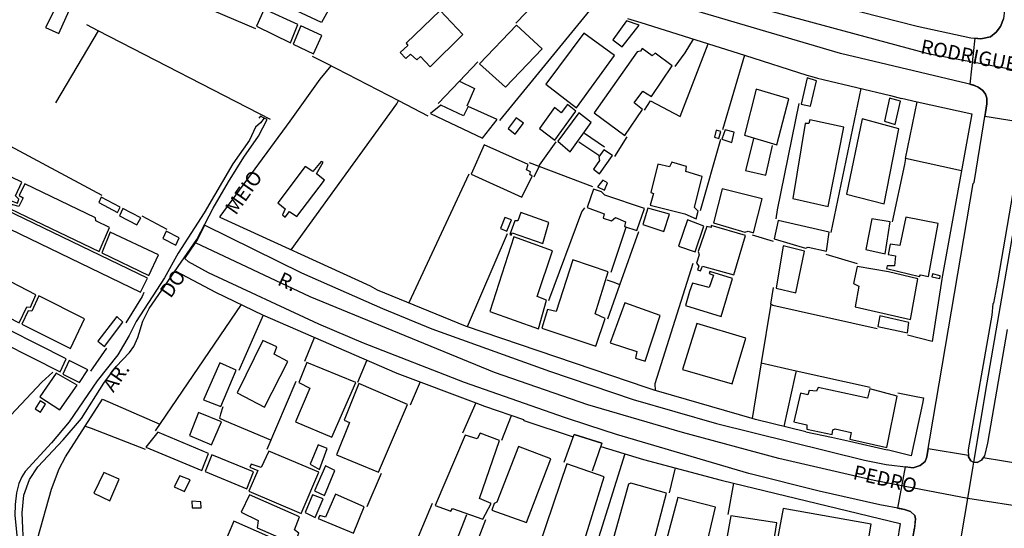
# Model space of a CAD drawing. Units: millimetres. Extents: x 180712 to 183138, y 1671507 to 1674283.
# Drawn here: x 182786 to 182957, y 1672259 to 1672348 of the extents above; entities that cross this region are included whole.
import ezdxf
from ezdxf.enums import TextEntityAlignment as Align

# ---------------------------------------------------------------- set-up
doc = ezdxf.new("R2010")
doc.units = ezdxf.units.MM
doc.header["$MEASUREMENT"] = 0
for name, color, linetype in [('V-ARROIO', 141, 'Continuous'), ('V-CANTEIRO', 3, 'Continuous'), ('V-CRUZAMENTO', 1, 'Continuous'), ('V-EDIFICACAO', 7, 'Continuous'), ('V-EIXO_DE_LOGRADOURO', 3, 'Continuous'), ('V-LOTE', 1, 'Continuous'), ('V-NOME_DOS_LOGRADOUROS', 7, 'Continuous'), ('V-PONTE_VIADUTO_PASSARELA', 2, 'Continuous'), ('V-QUADRA', 2, 'Continuous'), ('V-TESTADA', 2, 'Continuous')]:
    doc.layers.add(name, color=color, linetype=linetype)

msp = doc.modelspace()

# ---------------------------------------------------------------- linework, layer by layer
at = {"layer": 'V-ARROIO'}
for points in [[(182828.55, 1672330.5), (182827.92, 1672329.67), (182827.06, 1672328.89), (182825.96, 1672326.66), (182823.06, 1672322.54), (182818.11, 1672313.95), (182813.58, 1672306.93), (182811.16, 1672302.67), (182806.26, 1672295.06), (182805.05, 1672292.59), (182803.03, 1672289.23), (182799.46, 1672284.7), (182794.57, 1672277.58), (182791.49, 1672273.88), (182786.91, 1672268.9), (182786.3, 1672267.97), (182785.79, 1672266.78), (182785.38, 1672265.2), (182785.17, 1672263.12), (182785.13, 1672261.25), (182785.76, 1672254.91), (182785.68, 1672253.98), (182785.35, 1672253.27)], [(182787.04, 1672253.19), (182786.66, 1672255.06), (182786.38, 1672261.72), (182786.7, 1672264.78), (182787.68, 1672267.5), (182789.12, 1672269.71), (182793.51, 1672274.39), (182796.74, 1672278.11), (182800.59, 1672284.3), (182802.78, 1672287.17), (182805.07, 1672289.64), (182805.84, 1672290.68), (182806.56, 1672292.25), (182807.39, 1672295.1), (182808.52, 1672297.32), (182816.79, 1672309.32), (182819.64, 1672314.8), (182822.3, 1672319.39), (182825, 1672323.69), (182827.57, 1672327.36), (182829.09, 1672330.22)]]:
    msp.add_lwpolyline(points, dxfattribs=at)
at = {"layer": 'V-CANTEIRO'}
msp.add_lwpolyline([(182959.34, 1672319.56), (182956.32, 1672301.97), (182955.62, 1672298.21), (182955.49, 1672298.1), (182955.32, 1672296.17), (182951.21, 1672272.65), (182951.26, 1672271.43), (182951.66, 1672270.78), (182952.08, 1672270.55), (182952.2, 1672270.54), (182952.79, 1672270.49), (182953.51, 1672270.9), (182954.07, 1672271.6), (182954.62, 1672273.86), (182958.02, 1672293.66)], dxfattribs=at)
at = {"layer": 'V-CRUZAMENTO'}
for points in [[(182957.53, 1672349.3), (182957.34, 1672347.8), (182956.85, 1672346.44), (182956.06, 1672345.44), (182955.07, 1672344.65), (182953.39, 1672344.3), (182952.38, 1672344.41), (182952.38, 1672344.41), (182951.5, 1672336.38), (182951.5, 1672336.38), (182952.43, 1672336.11), (182952.43, 1672336.11), (182952.94, 1672335.89), (182953.75, 1672335.27), (182954.21, 1672334.66), (182954.45, 1672333.94), (182954.45, 1672333), (182954.2, 1672331.46), (182954.2, 1672331.46), (182954.1, 1672330.83), (182954.1, 1672330.83), (182971.15, 1672328.07)], [(182960.91, 1672270.11), (182953.81, 1672271.27), (182953.51, 1672270.9), (182952.79, 1672270.49), (182952.79, 1672270.49), (182952.08, 1672270.55), (182952.08, 1672270.55), (182951.66, 1672270.78), (182951.66, 1672270.78), (182951.26, 1672271.43), (182951.25, 1672271.69), (182944.23, 1672272.85), (182944, 1672271.52), (182944, 1672271.52), (182943.99, 1672271.48), (182943.69, 1672270.65), (182942.84, 1672269.92), (182941.63, 1672269.54), (182941.63, 1672269.54), (182940.19, 1672269.7), (182940.19, 1672269.7), (182938.86, 1672262.5), (182938.86, 1672262.5), (182940.12, 1672262.27), (182941.14, 1672261.93), (182941.9, 1672261.25), (182942.03, 1672260.65), (182941.86, 1672259.04), (182941.58, 1672257.5)]]:
    msp.add_lwpolyline(points, dxfattribs=at)
at = {"layer": 'V-EDIFICACAO'}
for points in [[(182792.47, 1672350.27), (182790.46, 1672346.28), (182792.75, 1672345.23), (182794.58, 1672349.25), (182792.47, 1672350.27)], [(182828.54, 1672349.48), (182827.21, 1672346.49), (182833.14, 1672343.62), (182834.39, 1672346.79), (182828.54, 1672349.48)], [(182853.28, 1672343.52), (182853.57, 1672343.16), (182852.26, 1672341.94), (182853.24, 1672340.89), (182854.04, 1672341.61), (182855.15, 1672340.64), (182855.78, 1672341.22), (182857.49, 1672339.45), (182863.14, 1672345.03), (182859.18, 1672349.26), (182853.28, 1672343.52)], [(182891.65, 1672347.42), (182889.31, 1672344.14), (182890.93, 1672342.89), (182893.85, 1672346.66), (182891.65, 1672347.42)], [(182834.92, 1672346.58), (182833.59, 1672343.38), (182837.11, 1672341.66), (182838.6, 1672344.86), (182834.92, 1672346.58)], [(182866.08, 1672339.97), (182870.61, 1672335.88), (182876.97, 1672342.58), (182872.51, 1672346.67), (182866.08, 1672339.97)], [(182884.23, 1672345.3), (182877.61, 1672336.38), (182882.98, 1672332.3), (182889.55, 1672341.4), (182884.23, 1672345.3)], [(182886.03, 1672331.4), (182891.35, 1672327.45), (182894.44, 1672331.97), (182893.01, 1672333.16), (182894.5, 1672335.19), (182896.03, 1672334.26), (182899.63, 1672339.58), (182896.69, 1672341.78), (182896.16, 1672341.36), (182894.38, 1672342.59), (182894.12, 1672342.13), (182893.52, 1672342.05), (182886.03, 1672331.4)], [(182923.12, 1672337.52), (182922.1, 1672332.94), (182923.73, 1672332.56), (182924.78, 1672336.99), (182923.12, 1672337.52)], [(182914.28, 1672335.53), (182912.23, 1672327.5), (182917.84, 1672325.84), (182919.96, 1672333.84), (182914.28, 1672335.53)], [(182937.5, 1672333.98), (182936.59, 1672329.94), (182938.48, 1672329.37), (182939.4, 1672333.45), (182937.5, 1672333.98)], [(182864.08, 1672332.49), (182863.26, 1672330.86), (182859.34, 1672332.72), (182857.54, 1672331.28), (182866.57, 1672326.99), (182869.13, 1672330.25), (182864.08, 1672332.49)], [(182879.1, 1672332.34), (182876.51, 1672328.65), (182879.16, 1672326.65), (182882.87, 1672331.68), (182881.37, 1672332.85), (182880.31, 1672331.43), (182879.1, 1672332.34)], [(182872.46, 1672330.56), (182871.06, 1672328.67), (182872.29, 1672327.71), (182873.74, 1672329.62), (182872.46, 1672330.56)], [(182879.7, 1672326.44), (182881.86, 1672324.6), (182885.52, 1672329.7), (182883.38, 1672331.4), (182879.7, 1672326.44)], [(182923.63, 1672330.21), (182923.46, 1672329.55), (182922.78, 1672329.57), (182920.65, 1672316.46), (182926.83, 1672315.08), (182929.54, 1672328.89), (182923.63, 1672330.21)], [(182929.97, 1672317.21), (182936.55, 1672315.55), (182939.14, 1672328.64), (182932.74, 1672330.34), (182929.97, 1672317.21)], [(182907.01, 1672327.14), (182907.78, 1672326.92), (182908.12, 1672328.16), (182907.27, 1672328.37), (182907.01, 1672327.14)], [(182908.28, 1672326.79), (182910.04, 1672326.26), (182910.43, 1672328.01), (182908.88, 1672328.47), (182908.28, 1672326.79)], [(182866.85, 1672325.83), (182864.6, 1672320.7), (182873.46, 1672316.69), (182875.22, 1672320.38), (182874.8, 1672320.64), (182874.92, 1672321.11), (182874.25, 1672321.47), (182874.51, 1672322.41), (182866.85, 1672325.83)], [(182886.97, 1672323.12), (182885.9, 1672321.58), (182886.96, 1672320.78), (182889.21, 1672323.96), (182887.7, 1672324.98), (182886.84, 1672323.76), (182886.97, 1672323.12)], [(182778.86, 1672322.94), (182776.43, 1672318.52), (182783.79, 1672314.95), (182784.35, 1672316.13), (182785.54, 1672315.67), (182785.82, 1672316.37), (182785.23, 1672316.92), (182786.32, 1672319.31), (182778.86, 1672322.94)], [(182835.67, 1672322.06), (182830.91, 1672315.7), (182832.18, 1672314.67), (182831.76, 1672313.61), (182832.2, 1672313.21), (182832.94, 1672314.22), (182834.25, 1672313.33), (182839.07, 1672319.68), (182837.66, 1672320.77), (182838.8, 1672322.81), (182838.47, 1672322.92), (182837.03, 1672321.16), (182835.67, 1672322.06)], [(182899.54, 1672322.81), (182899.16, 1672321.97), (182897.14, 1672322.48), (182895.88, 1672317.55), (182896.37, 1672317.35), (182895.81, 1672315.29), (182901.83, 1672313.79), (182903.78, 1672312.95), (182904.18, 1672314.29), (182903.51, 1672314.88), (182904.86, 1672320.32), (182901.98, 1672321.17), (182902.14, 1672322.03), (182899.54, 1672322.81)], [(182886.63, 1672318.49), (182887.84, 1672317.93), (182888.36, 1672319.2), (182887.54, 1672319.66), (182886.63, 1672318.49)], [(182786.86, 1672319.01), (182785.83, 1672317), (182786.54, 1672316.58), (182785.82, 1672315.11), (182784.6, 1672315.45), (182784.3, 1672314.69), (182799.77, 1672307.26), (182801.57, 1672311.44), (182799.21, 1672312.57), (182799.17, 1672313.1), (182786.86, 1672319.01)], [(182887.31, 1672317.64), (182885.94, 1672318.13), (182884.82, 1672314.88), (182887.76, 1672313.83), (182887.61, 1672313.07), (182889.04, 1672312.57), (182889.77, 1672313.15), (182891.47, 1672312.43), (182891.34, 1672311.6), (182893.45, 1672310.87), (182894.83, 1672314.71), (182887.88, 1672317.08), (182887.31, 1672317.64)], [(182908.34, 1672318.15), (182906.8, 1672312.26), (182912.27, 1672310.61), (182912.88, 1672310.77), (182913.79, 1672310.48), (182915.28, 1672316.42), (182908.34, 1672318.15)], [(182800.16, 1672316.73), (182799.71, 1672315.78), (182802.99, 1672314.06), (182803.43, 1672314.98), (182800.16, 1672316.73)], [(182781.82, 1672315.32), (182780.64, 1672312.9), (182806.98, 1672300.15), (182808.19, 1672302.6), (182781.82, 1672315.32)], [(182803.92, 1672314.73), (182803.31, 1672313.47), (182806.38, 1672311.89), (182807.04, 1672313.09), (182803.92, 1672314.73)], [(182895.36, 1672314.81), (182894.5, 1672311.97), (182898.2, 1672310.74), (182899.16, 1672313.74), (182895.36, 1672314.81)], [(182870.48, 1672313.17), (182869.69, 1672311.26), (182870.83, 1672310.78), (182871.65, 1672312.76), (182870.48, 1672313.17)], [(182871.36, 1672310.2), (182871.6, 1672310.09), (182871.73, 1672310.47), (182877.07, 1672308.62), (182878.14, 1672312.3), (182873.27, 1672314.06), (182872.71, 1672312.58), (182872.23, 1672312.6), (182871.36, 1672310.2)], [(182902.32, 1672312.75), (182900.71, 1672308.18), (182903.62, 1672307.17), (182905.16, 1672311.64), (182902.32, 1672312.75)], [(182918.07, 1672312.67), (182917.39, 1672309.42), (182922.84, 1672307.8), (182923.31, 1672308.01), (182926.49, 1672307.27), (182926.97, 1672310.6), (182918.07, 1672312.67)], [(182934.4, 1672312.94), (182933.37, 1672307.56), (182936.76, 1672306.83), (182937.61, 1672312.41), (182934.4, 1672312.94)], [(182940.35, 1672313.25), (182939.3, 1672308.29), (182937.6, 1672308.5), (182937.28, 1672306.72), (182938.56, 1672306.47), (182938.34, 1672304.75), (182937.08, 1672304.73), (182936.94, 1672304.29), (182942.73, 1672302.91), (182942.87, 1672303.2), (182944.27, 1672302.91), (182945.95, 1672312.12), (182940.35, 1672313.25)], [(182906.42, 1672311.79), (182906.39, 1672311.43), (182905.69, 1672311.58), (182904.15, 1672307.21), (182904.35, 1672306.68), (182903.85, 1672305.19), (182904.28, 1672304.7), (182904.02, 1672304.07), (182904.55, 1672303.89), (182904.93, 1672304.68), (182910.34, 1672303.17), (182912.39, 1672310.04), (182906.42, 1672311.79)], [(182801.74, 1672310.58), (182800.26, 1672307.02), (182808.46, 1672303.08), (182810.15, 1672306.65), (182801.74, 1672310.58)], [(182811.45, 1672310.77), (182810.88, 1672309.53), (182813.15, 1672308.32), (182813.72, 1672309.6), (182811.45, 1672310.77)], [(182872.05, 1672309.79), (182867.83, 1672296.8), (182876.36, 1672293.77), (182877.73, 1672298.77), (182876.13, 1672299.38), (182878.75, 1672307.38), (182872.05, 1672309.79)], [(182918.99, 1672308.21), (182917.76, 1672300.84), (182921.15, 1672300.02), (182922.68, 1672307.29), (182918.99, 1672308.21)], [(182882.3, 1672305.81), (182879.39, 1672296.8), (182877.88, 1672297.11), (182876.93, 1672293.9), (182886.32, 1672290.75), (182887.95, 1672295.54), (182886.2, 1672296.4), (182888.45, 1672303.69), (182882.3, 1672305.81)], [(182931.84, 1672304.64), (182931.23, 1672301.64), (182932.12, 1672301.22), (182931.51, 1672297.58), (182941.13, 1672295.41), (182942.41, 1672302.45), (182937.31, 1672303.71), (182931.84, 1672304.64)], [(182906.19, 1672303.77), (182906.09, 1672303.38), (182906.83, 1672303.09), (182906.08, 1672300.96), (182903.18, 1672301.73), (182902.66, 1672300.28), (182902.66, 1672300.28), (182902.55, 1672299.87), (182901.94, 1672297.8), (182908.18, 1672295.9), (182910.15, 1672302.56), (182906.19, 1672303.77)], [(182944.97, 1672303.32), (182944.84, 1672302.83), (182946.23, 1672302.56), (182946.31, 1672303.02), (182944.97, 1672303.32)], [(182784.39, 1672301.93), (182781.96, 1672296.79), (182785.85, 1672294.83), (182787.2, 1672297.6), (182787.82, 1672297.53), (182788.79, 1672299.71), (182784.39, 1672301.93)], [(182789.27, 1672299.5), (182788.07, 1672296.85), (182787.45, 1672296.92), (182786.34, 1672294.58), (182794.79, 1672290.32), (182797.26, 1672295.5), (182789.27, 1672299.5)], [(182891.36, 1672298.31), (182888.85, 1672291.32), (182893.49, 1672289.79), (182893.26, 1672288.65), (182894.9, 1672288.11), (182897.51, 1672296.08), (182891.36, 1672298.31)], [(182779.09, 1672296.06), (182778, 1672293.8), (182793.02, 1672286.28), (182794.04, 1672288.52), (182779.09, 1672296.06)], [(182799.57, 1672291.59), (182800.7, 1672290.71), (182803.94, 1672294.9), (182802.88, 1672295.89), (182799.57, 1672291.59)], [(182935.79, 1672296), (182935.46, 1672294.19), (182940.62, 1672293.09), (182940.88, 1672294.89), (182935.79, 1672296)], [(182903.91, 1672294.71), (182901.43, 1672286.68), (182910.09, 1672284.16), (182912.48, 1672292.13), (182903.91, 1672294.71)], [(182828.33, 1672291.72), (182823.85, 1672282.61), (182828.61, 1672280.12), (182832.69, 1672288.09), (182830.26, 1672289.32), (182830.76, 1672290.64), (182828.33, 1672291.72)], [(182794.57, 1672288.22), (182793.45, 1672285.85), (182796.35, 1672284.41), (182797.85, 1672286.59), (182794.57, 1672288.22)], [(182817.98, 1672281.4), (182820.98, 1672280.2), (182823.68, 1672286.56), (182820.83, 1672287.85), (182817.98, 1672281.4)], [(182835.97, 1672287.92), (182834.61, 1672284.41), (182836.47, 1672283.44), (182834.02, 1672277.58), (182840.33, 1672274.89), (182844.52, 1672284.39), (182835.97, 1672287.92)], [(182792.33, 1672286.04), (182789.44, 1672281.91), (182792.95, 1672279.65), (182795.98, 1672283.95), (182792.33, 1672286.04)], [(182845.04, 1672284.23), (182842.48, 1672277.85), (182843.39, 1672277.42), (182841.16, 1672271.83), (182848.44, 1672268.76), (182853.53, 1672280.59), (182845.04, 1672284.23)], [(182925.07, 1672283.55), (182924.78, 1672282.88), (182923.52, 1672283.02), (182923.27, 1672282.24), (182922, 1672282.57), (182920.82, 1672277.54), (182923.11, 1672277.03), (182923.07, 1672276.25), (182927.48, 1672275.33), (182927.63, 1672276.16), (182928.01, 1672276.32), (182930.8, 1672275.72), (182930.59, 1672274.55), (182937.05, 1672273.1), (182938.85, 1672282.05), (182934.08, 1672283.3), (182933.65, 1672281.69), (182925.07, 1672283.55)], [(182789.5, 1672281.2), (182788.63, 1672279.82), (182789.55, 1672279.22), (182790.45, 1672280.64), (182789.5, 1672281.2)], [(182817.11, 1672279.2), (182815.51, 1672275.18), (182819.38, 1672273.52), (182821.12, 1672277.53), (182817.11, 1672279.2)], [(182810, 1672275.73), (182807.94, 1672273.16), (182817.66, 1672269.1), (182818.85, 1672272.06), (182810, 1672275.73)], [(182858.31, 1672263), (182861.09, 1672261.96), (182861.38, 1672262.46), (182866.66, 1672260.59), (182868.08, 1672263.32), (182866.07, 1672264.21), (182869.54, 1672274.31), (182866.16, 1672275.6), (182865.63, 1672274.59), (182863.55, 1672275.22), (182858.31, 1672263)], [(182837.93, 1672273.53), (182836.57, 1672270.17), (182838.18, 1672269.27), (182839.54, 1672272.89), (182837.93, 1672273.53)], [(182872.86, 1672273.26), (182869.09, 1672263.55), (182868.59, 1672263.3), (182868.21, 1672262.17), (182874.26, 1672260), (182878.46, 1672271.1), (182872.86, 1672273.26)], [(182819.4, 1672271.8), (182818.28, 1672268.87), (182825.52, 1672265.89), (182826.68, 1672268.84), (182819.4, 1672271.8)], [(182829.35, 1672272.45), (182828, 1672269.62), (182826.28, 1672270.15), (182826.05, 1672269.65), (182827.41, 1672269.07), (182825.89, 1672265.45), (182835.01, 1672261.57), (182838.09, 1672268.76), (182829.35, 1672272.45)], [(182839.21, 1672269.89), (182837.29, 1672265.54), (182839.08, 1672264.72), (182840.86, 1672269.06), (182839.21, 1672269.89)], [(182876.45, 1672255.99), (182878.76, 1672255.15), (182879.79, 1672257.35), (182884.1, 1672256.18), (182887.78, 1672267.99), (182881.3, 1672270.24), (182876.45, 1672255.99)], [(182800.6, 1672268.72), (182798.88, 1672265.13), (182801.64, 1672263.78), (182803.26, 1672267.56), (182800.6, 1672268.72)], [(182813.83, 1672268.17), (182812.88, 1672266.21), (182814.67, 1672265.44), (182815.63, 1672267.43), (182813.83, 1672268.17)], [(182892.43, 1672266.84), (182892.04, 1672266.71), (182889.11, 1672256.3), (182895.92, 1672254.71), (182898.61, 1672265.11), (182892.43, 1672266.84)], [(182825.99, 1672264.84), (182824.53, 1672261.81), (182827.5, 1672260.38), (182827.32, 1672259.06), (182833.84, 1672256.26), (182834.6, 1672258.15), (182833.8, 1672258.74), (182834.69, 1672261), (182825.99, 1672264.84)], [(182836.95, 1672264.83), (182835.67, 1672261.74), (182837.43, 1672260.89), (182838.85, 1672264.14), (182836.95, 1672264.83)], [(182840.96, 1672264.92), (182839.22, 1672260.91), (182838.23, 1672261.22), (182837.97, 1672260.69), (182844.09, 1672258.13), (182845.97, 1672262.74), (182840.96, 1672264.92)], [(182815.96, 1672263.75), (182815.98, 1672262.55), (182817.59, 1672262.55), (182817.53, 1672263.61), (182815.96, 1672263.75)], [(182898.21, 1672255.46), (182905.07, 1672253.79), (182907.19, 1672262.7), (182900.63, 1672264.37), (182898.21, 1672255.46)], [(182909.86, 1672261.15), (182909, 1672256.36), (182917.02, 1672254.77), (182917.87, 1672259.93), (182909.86, 1672261.15)], [(182918.94, 1672262.45), (182917.51, 1672254.67), (182922.6, 1672253.66), (182923.12, 1672256.02), (182926.07, 1672255.69), (182925.69, 1672252.68), (182932.91, 1672251.6), (182934.3, 1672259.72), (182918.94, 1672262.45)], [(182823.28, 1672260.22), (182817.31, 1672246.28), (182827.98, 1672241.8), (182833.67, 1672255.68), (182823.28, 1672260.22)]]:
    msp.add_lwpolyline(points, close=True, dxfattribs=at)
at = {"layer": 'V-EIXO_DE_LOGRADOURO'}
for points in [[(182895.76, 1672355.78), (182902.92, 1672353.4), (182911.21, 1672350.65), (182944.18, 1672341.76), (182953.18, 1672340.07), (182963.71, 1672338.09)], [(182952.2, 1672270.54), (182954.53, 1672284.36), (182961.49, 1672324.61), (182962.01, 1672327.75)], [(182951.13, 1672264.22), (182940.23, 1672266.29), (182934.79, 1672267.33), (182918.19, 1672271.19), (182901.43, 1672275.72), (182884.92, 1672280.51), (182868.66, 1672286.14), (182836.55, 1672299.32), (182816.58, 1672308.76)], [(182951.13, 1672264.22), (182952.08, 1672269.85), (182952.2, 1672270.54)], [(182949.97, 1672257.34), (182950.08, 1672258.02), (182951.13, 1672264.22)], [(183108.19, 1672260.95), (183101.51, 1672259.95), (183090.75, 1672258.33), (183064.28, 1672256.15), (183049.74, 1672255.81), (183032.98, 1672255.81), (183016.3, 1672256.48), (182999.62, 1672257.49), (182983.02, 1672259.17), (182962.37, 1672262.44), (182951.13, 1672264.22)]]:
    msp.add_lwpolyline(points, dxfattribs=at)
at = {"layer": 'V-LOTE'}
for points in [[(182810.61, 1672353.14), (182827.03, 1672346.13)], [(182877.7, 1672352.55), (182872.37, 1672347.03)], [(182841.11, 1672351.78), (182838.54, 1672347.15), (182833.32, 1672349.6)], [(182885.76, 1672349.87), (182869.53, 1672330.07)], [(182894.14, 1672347.17), (182912.2, 1672341.44)], [(182799.62, 1672345.71), (182792.18, 1672333.14)], [(182799.62, 1672345.71), (182797.66, 1672346.72)], [(182829.63, 1672330.22), (182799.62, 1672345.71)], [(182903.29, 1672344.26), (182901.81, 1672341.87), (182900.09, 1672339.5)], [(182894.83, 1672331.89), (182895.86, 1672333.49), (182900.99, 1672330.76), (182905.92, 1672343.43)], [(182840.19, 1672339.62), (182839.17, 1672340.13), (182836.94, 1672341.23)], [(182862.59, 1672336.95), (182865.75, 1672340.29)], [(182912.2, 1672341.44), (182908.42, 1672328.45)], [(182912.2, 1672341.44), (182923.09, 1672337.98)], [(182820.85, 1672313.33), (182833.1, 1672329.94), (182838.31, 1672337.25), (182839.4, 1672338.63), (182840.19, 1672339.62)], [(182840.19, 1672339.62), (182840.17, 1672339.63)], [(182840.19, 1672339.62), (182841.17, 1672339.11), (182851.92, 1672333.55)], [(182858.86, 1672333.01), (182862.59, 1672336.95)], [(182862.59, 1672336.95), (182865.2, 1672335.63), (182863.87, 1672332.59)], [(182924.93, 1672337.43), (182925.96, 1672337.19), (182937.68, 1672334.4)], [(182927.34, 1672310.57), (182932.54, 1672335.62)], [(182833.23, 1672307.52), (182851.65, 1672333), (182851.92, 1672333.55)], [(182851.92, 1672333.55), (182857.05, 1672330.89)], [(182939.56, 1672333.94), (182942.28, 1672333.33)], [(182940.29, 1672323.43), (182940.26, 1672323.44), (182942.28, 1672333.33)], [(182942.28, 1672333.33), (182951.81, 1672331.21)], [(182921.67, 1672333.04), (182917.91, 1672314.5), (182917.71, 1672312.93)], [(182951.81, 1672331.21), (182946.72, 1672303.13)], [(182777.8, 1672329.06), (182800.26, 1672317.03)], [(182876.43, 1672322.08), (182876.53, 1672322.3), (182879.44, 1672326.35)], [(182883.39, 1672326.37), (182886.86, 1672324.02)], [(182887.86, 1672325.4), (182884.36, 1672327.81)], [(182889.62, 1672323.81), (182891.78, 1672327.24)], [(182908.05, 1672326.76), (182904.52, 1672314.34)], [(182913.78, 1672326.87), (182912.42, 1672321.38), (182915.93, 1672320.52), (182917.11, 1672325.74)], [(182940.29, 1672323.43), (182940.08, 1672322.43), (182937.97, 1672312.4)], [(182950.01, 1672321.31), (182940.29, 1672323.43)], [(182876.43, 1672322.08), (182874.75, 1672322.72)], [(182875.59, 1672320.27), (182876.43, 1672322.08)], [(182885.8, 1672318.52), (182876.43, 1672322.08)], [(182864.19, 1672320.72), (182853.73, 1672298.32)], [(182878.14, 1672298.68), (182883.91, 1672314.16), (182884.4, 1672314.85)], [(182807.23, 1672313.47), (182811.56, 1672311.14)], [(182896.65, 1672283.04), (182895.28, 1672283.5), (182863.6, 1672294.23), (182848.29, 1672300.5), (182847.08, 1672301.18), (182820.86, 1672313.18), (182820.85, 1672313.33)], [(182891.53, 1672311.4), (182888.93, 1672303.56)], [(182870.89, 1672310.31), (182863.9, 1672294.13)], [(182890.53, 1672301.45), (182893.8, 1672310.73)], [(182917.27, 1672308.97), (182913.61, 1672310.08)], [(182926.42, 1672306.78), (182931.85, 1672305.17)], [(182903.25, 1672305.12), (182896.6, 1672284.17), (182896.65, 1672283.04)], [(182813.14, 1672303.8), (182820.09, 1672300.18), (182828.28, 1672296.21), (182851.65, 1672286.06)], [(182946.61, 1672302.42), (182944.91, 1672291.58)], [(182890.53, 1672301.45), (182889.53, 1672301.81), (182888.3, 1672302.25)], [(182888.44, 1672295.51), (182890.53, 1672301.45)], [(182935.35, 1672293.77), (182917.15, 1672297.82), (182916.81, 1672298.04), (182917.29, 1672300.96)], [(182807.56, 1672300.11), (182807.29, 1672299.38), (182804.46, 1672294.81)], [(182809.59, 1672276.01), (182824.57, 1672298)], [(182916.81, 1672298.07), (182915.15, 1672287.81)], [(182828.38, 1672296.16), (182824.12, 1672286.52)], [(182835.61, 1672288.13), (182837.29, 1672292.23)], [(182944.91, 1672291.58), (182940.63, 1672292.66)], [(182801.07, 1672290.39), (182798.27, 1672286.37)], [(182846.43, 1672288.29), (182844.83, 1672284.42)], [(182915.15, 1672287.81), (182913.57, 1672278.12)], [(182915.15, 1672287.81), (182921.2, 1672286.47)], [(182772.34, 1672268.57), (182773.66, 1672267.83), (182781.96, 1672275.92), (182782.28, 1672276.39), (182782.71, 1672276.67), (182784.4, 1672278.69), (182789.79, 1672284.47), (182791.75, 1672286.21)], [(182851.65, 1672286.06), (182865.44, 1672280.86)], [(182921.2, 1672286.47), (182920.98, 1672285.47), (182919.09, 1672276.75)], [(182921.2, 1672286.47), (182934.1, 1672283.62)], [(182829.06, 1672272.79), (182834.13, 1672284.65)], [(182855.72, 1672284.52), (182853.99, 1672280.48)], [(182913.57, 1672278.12), (182897.28, 1672282.86), (182896.65, 1672283.04)], [(182938.94, 1672282.62), (182942.43, 1672281.92), (182943.42, 1672281.72)], [(182943.42, 1672281.72), (182943.21, 1672280.72), (182941.29, 1672271.62)], [(182797.37, 1672276.81), (182800.37, 1672281.49), (182810.35, 1672277.16)], [(182821.36, 1672280.19), (182820.96, 1672278.9), (182820.74, 1672278.19), (182821.65, 1672277.8), (182829.67, 1672274.39)], [(182865.44, 1672280.86), (182863.08, 1672275.56)], [(182865.44, 1672280.86), (182866.92, 1672280.3)], [(182866.92, 1672280.3), (182873.72, 1672277.94), (182873.79, 1672277.79), (182882.35, 1672274.94)], [(182871.58, 1672278.62), (182869.87, 1672274.32)], [(182786.74, 1672248.88), (182791.51, 1672265.8), (182792.84, 1672269.34), (182793.95, 1672271.46), (182797.37, 1672276.81)], [(182797.37, 1672276.81), (182798.38, 1672276.42), (182807.79, 1672272.79)], [(182914.16, 1672277.95), (182913.57, 1672278.12)], [(182922.93, 1672275.81), (182914.16, 1672277.95)], [(182880.83, 1672270.54), (182882.55, 1672275.34)], [(182882.55, 1672275.34), (182887.37, 1672273.86)], [(182927.4, 1672274.87), (182930.52, 1672274.18)], [(182887.37, 1672273.86), (182885.7, 1672268.98)], [(182887.17, 1672273.26), (182894.65, 1672271.01), (182908.17, 1672267.39)], [(182891.35, 1672272), (182884.1, 1672248.79)], [(182941.29, 1672271.63), (182937.09, 1672272.67)], [(182848.91, 1672268.54), (182846.45, 1672262.73)], [(182900.15, 1672269.52), (182899.1, 1672265.2)], [(182908.17, 1672267.39), (182910.32, 1672266.87)], [(182910.32, 1672266.87), (182909.32, 1672261.41)], [(182910.32, 1672266.87), (182939.37, 1672259.82)], [(182857.84, 1672263.34), (182853.7, 1672253.5)], [(182862.01, 1672256.65), (182863.87, 1672261.39)], [(182867.08, 1672260.45), (182865.19, 1672255.48)], [(182939.37, 1672259.82), (182937.75, 1672250.07)]]:
    msp.add_lwpolyline(points, dxfattribs=at)
at = {"layer": 'V-PONTE_VIADUTO_PASSARELA'}
for points in [[(182828.55, 1672330.5), (182827.93, 1672330.83), (182827.61, 1672330.49)], [(182829.09, 1672330.22), (182828.55, 1672330.5)]]:
    msp.add_lwpolyline(points, dxfattribs=at)
at = {"layer": 'V-QUADRA'}
for points in [[(182940.6, 1672252.17), (182941.86, 1672259.04), (182941.88, 1672259.26), (182941.88, 1672259.26), (182942.03, 1672260.65), (182941.9, 1672261.25), (182941.14, 1672261.93), (182940.12, 1672262.27), (182939.55, 1672262.38), (182939.55, 1672262.38), (182935.82, 1672263.07), (182925.21, 1672265.45), (182912.96, 1672268.52), (182889.91, 1672275.37), (182885.12, 1672276.92), (182880.87, 1672278.28), (182863.45, 1672284.43), (182845.84, 1672291.29), (182838.04, 1672294.57), (182818.82, 1672303.54), (182815.35, 1672305.42), (182814.73, 1672306.01), (182816.58, 1672308.76), (182816.58, 1672308.76), (182816.92, 1672309.26), (182818.2, 1672311.82), (182835.04, 1672303.5), (182849.18, 1672297.29), (182857.78, 1672293.78), (182878.23, 1672286.4), (182892.82, 1672281.45), (182907.34, 1672277.24), (182933.14, 1672270.86), (182936.88, 1672270.09), (182940.82, 1672269.63), (182940.82, 1672269.63), (182941.63, 1672269.54), (182942.84, 1672269.92), (182943.69, 1672270.65), (182943.99, 1672271.48), (182943.99, 1672271.48), (182944, 1672271.52), (182952.09, 1672319.11), (182952.22, 1672319.24), (182954.2, 1672331.46), (182954.2, 1672331.46), (182954.45, 1672333), (182954.45, 1672333.94), (182954.21, 1672334.66), (182953.75, 1672335.27), (182952.94, 1672335.89), (182952.43, 1672336.11), (182952.43, 1672336.11), (182952.2, 1672336.21), (182928.97, 1672341.76), (182900.38, 1672350.17)], [(182929.3, 1672349.85), (182942.33, 1672346.52), (182951.66, 1672344.49), (182953.39, 1672344.3), (182954, 1672344.43), (182954, 1672344.43), (182955.07, 1672344.65), (182956.06, 1672345.44), (182956.85, 1672346.44), (182957.34, 1672347.8)]]:
    msp.add_lwpolyline(points, dxfattribs=at)
at = {"layer": 'V-TESTADA'}
for points in [[(182891.85, 1672347.86), (182894.14, 1672347.17)], [(182894.14, 1672347.17), (182912.2, 1672341.44)], [(182912.2, 1672341.44), (182923.09, 1672337.98)], [(182923.09, 1672337.98), (182923.96, 1672337.72), (182924.93, 1672337.43)], [(182924.93, 1672337.43), (182925.96, 1672337.19), (182937.68, 1672334.4)], [(182937.64, 1672334.41), (182939.6, 1672333.93)], [(182939.56, 1672333.94), (182942.28, 1672333.33)], [(182942.28, 1672333.33), (182951.81, 1672331.21)], [(182951.81, 1672331.21), (182946.72, 1672303.13)], [(182896.65, 1672283.04), (182895.28, 1672283.5), (182863.6, 1672294.23), (182848.29, 1672300.5), (182847.08, 1672301.18), (182820.86, 1672313.18), (182820.85, 1672313.33)], [(182813.14, 1672303.8), (182820.09, 1672300.18), (182828.28, 1672296.21), (182851.65, 1672286.06)], [(182946.61, 1672302.42), (182944.91, 1672291.58)], [(182946.72, 1672303.13), (182946.61, 1672302.42)], [(182851.65, 1672286.06), (182865.44, 1672280.86)], [(182913.57, 1672278.12), (182897.28, 1672282.86), (182896.65, 1672283.04)], [(182943.42, 1672281.72), (182943.21, 1672280.72), (182941.29, 1672271.62)], [(182865.44, 1672280.86), (182866.92, 1672280.3)], [(182866.92, 1672280.3), (182873.72, 1672277.94), (182873.79, 1672277.79), (182882.35, 1672274.94)], [(182914.16, 1672277.95), (182913.57, 1672278.12)], [(182922.93, 1672275.81), (182914.16, 1672277.95)], [(182887.37, 1672273.86), (182882.55, 1672275.34)], [(182922.93, 1672275.81), (182927.4, 1672274.87)], [(182927.4, 1672274.87), (182930.52, 1672274.18)], [(182887.17, 1672273.26), (182894.65, 1672271.01), (182908.17, 1672267.39)], [(182930.52, 1672274.18), (182937.09, 1672272.67)], [(182941.29, 1672271.63), (182937.09, 1672272.67)], [(182908.17, 1672267.39), (182910.32, 1672266.87)], [(182910.32, 1672266.87), (182939.37, 1672259.82)], [(182939.37, 1672259.82), (182937.75, 1672250.07)]]:
    msp.add_lwpolyline(points, dxfattribs=at)

# ---------------------------------------------------------------- texts
at = {"layer": 'V-NOME_DOS_LOGRADOUROS'}
for s, rotation, p in [('RODRIGUES', 349, (182942.61, 1672341.03)), ('MEIO', 55, (182824.25, 1672312.99)), ('DO', 55, (182812.88, 1672298.5)), ('R.', 335, (182830.37, 1672300.81)), ('AR.', 55, (182802.91, 1672282.09)), ('PEDRO', 347, (182930.81, 1672266.85))]:
    msp.add_text(s, height=2.5, rotation=rotation, dxfattribs=at).set_placement(p, align=Align.BOTTOM_LEFT)

doc.saveas('drawing.dxf')
